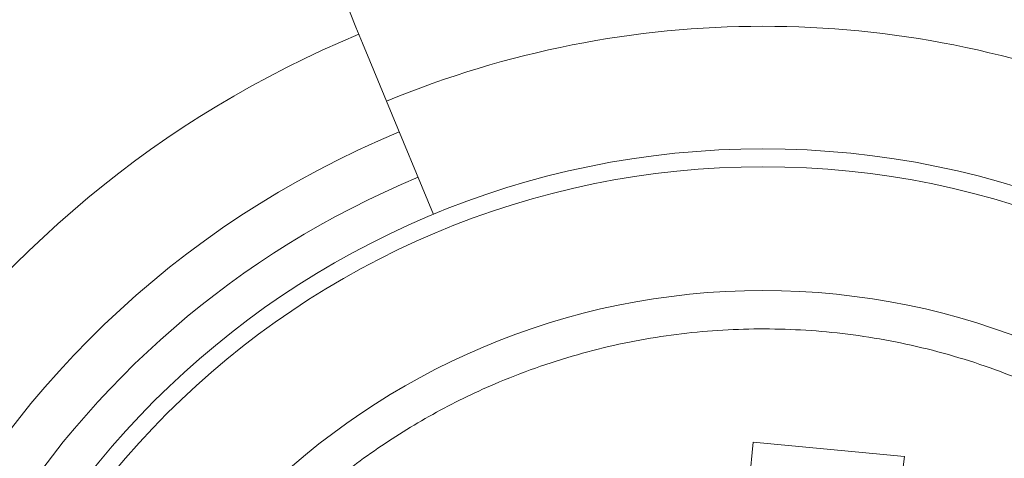
# Model space of a CAD drawing. Units: inches. Extents: x 4 to 3702, y 2 to 26.
# Drawn here: x 11 to 12, y 18 to 18 of the extents above; entities that cross this region are included whole.
import ezdxf

# ---------------------------------------------------------------- set-up
doc = ezdxf.new("R2010")
doc.units = ezdxf.units.IN
doc.header["$MEASUREMENT"] = 0
doc.layers.get('0').update_dxf_attribs({"true_color": 0xc2ced6})

msp = doc.modelspace()

# ---------------------------------------------------------------- linework, layer by layer
at = {"color": 7, "linetype": 'Continuous', "lineweight": 15}
for p, q in [((11.51894868490026, 18.14091167107633), (11.52228233609808, 18.13286362584642)), ((11.54404072013572, 18.10669430429144), (11.54499631463985, 18.11668002293957)), ((11.54499631463985, 18.11668002293957), (11.55573376125617, 18.11565586501055)), ((11.54499767395889, 18.11668002293957), (11.54499631463985, 18.11668002293957)), ((11.54499767395889, 18.11668002293957), (11.55573512677524, 18.11565586501055)), ((11.55573376125617, 18.11565586501055), (11.55452073695062, 18.10572904438534)), ((11.55573512677524, 18.11565586501055), (11.5545224918196, 18.10573214428128)), ((11.55573512677524, 18.11565586501055), (11.55573376125617, 18.11565586501055))]:
    msp.add_line(p, q, dxfattribs=at)
at = {"color": 7, "linetype": 'Continuous', "lineweight": 15, "flags": 128}
msp.add_lwpolyline([(11.51545027721371, 18.14935769525468), (11.5156938463213, 18.14876966883956), (11.51599563907542, 18.1480409548393), (11.51635448928924, 18.14717465314986), (11.51676900908869, 18.14617386366718), (11.51723760008992, 18.14504264010134), (11.51775844967348, 18.14378527461595), (11.51832954588769, 18.1424065362817), (11.51894868490026, 18.14091167107633)], dxfattribs=at)
at = {"color": 7, "linetype": 'Continuous', "lineweight": 15}
for radius in [0.06115896532090156, 0.05988319407491734, 0.05109088177579111]:
    msp.add_circle((11.54568685955196, 18.07636010752652), radius, dxfattribs=at)
for radius, start, end in [(0.1500219917928917, 98.04784624732225, 261.9521537526891), (0.06987021639766529, 67.49999999999946, 112.4999999999989), (0.07501099589644598, 112.5000000000006, 146.9889741829039), (0.06750989630680336, 112.4999999999989, 5.016098153766663), (0.06400938316496735, 112.5000000000006, 185.0160981537666), (0.06400938316496735, 185.0160981537666, 67.50000000000122)]:
    msp.add_arc((11.54568685955196, 18.07636010752652), radius, start, end, dxfattribs=at)
msp.add_open_spline([(11.49734037773002, 18.07498379951119), (11.4973537397956, 18.07695112599955), (11.49738087789411, 18.08094672850843), (11.49837142520519, 18.08696305230585), (11.49997262352896, 18.09248547522456), (11.50205123443919, 18.09741374873979), (11.50441488552014, 18.10173724192998), (11.50722442296841, 18.10582806209544), (11.51046565574368, 18.10963180145129), (11.51407875320615, 18.11308408277185), (11.51800338726601, 18.11612151123993), (11.52218508903194, 18.11872809964854), (11.52698745538848, 18.12108112826532), (11.53240947415593, 18.12300505456842), (11.53836083216523, 18.12429394430597), (11.54430734451753, 18.12482632037556), (11.55027448671576, 18.12463301935274), (11.55628956863331, 18.12368494420551), (11.56181220366276, 18.12207231887623), (11.5667405076232, 18.11999638176056), (11.57106390983639, 18.11763188311835), (11.57515481389467, 18.11482264139385), (11.57895846807586, 18.11158123295412), (11.58241090089497, 18.10796822818343), (11.58544829048704, 18.10404358098275), (11.5880548388978, 18.09986182685314), (11.59040780725978, 18.09505945082876), (11.59233201688832, 18.08963747199829), (11.59362048785495, 18.08368602574089), (11.59415313694794, 18.07773957131806), (11.59395960760125, 18.07177239850685), (11.59301170635344, 18.06575734841828), (11.59139911767012, 18.06023471101), (11.58932295236774, 18.05530656911723), (11.58695870293993, 18.05098306440205), (11.58414934243473, 18.04689223390066), (11.58090797662823, 18.04308850636161), (11.57729504573898, 18.03963598984071), (11.5733703926104, 18.03659853420096), (11.56918856225655, 18.03399222797534), (11.56438622571471, 18.03163922508865), (11.55896432935112, 18.0297148658128), (11.55301284679923, 18.02842645901388), (11.54706638081177, 18.02789396030205), (11.54109923083872, 18.02808729443242), (11.53508415126001, 18.02903536044407), (11.52956151549712, 18.03064798806816), (11.52463321232178, 18.03272392501865), (11.52030980773487, 18.03508842254565), (11.51621891184573, 18.03789766951471), (11.51241522416408, 18.04113906035568), (11.50896295000443, 18.04475207443841), (11.50592513775996, 18.04867652924293), (11.5033194932072, 18.0528584207202), (11.5009638937069, 18.05766059494141), (11.49905107815921, 18.06308286951051), (11.4977200667801, 18.06903309914405), (11.49746564570514, 18.07302052934499), (11.49734037773002, 18.07498379951119)], degree=3, knots=[0, 0, 0, 0, 0.01940807439981333, 0.03941742827930347, 0.0599882379282821, 0.07607089729141785, 0.09215200439367341, 0.1085769130988161, 0.1250003878809338, 0.1414251297757952, 0.1578482362586298, 0.1739314003874326, 0.1900123402348232, 0.2105841216142258, 0.2305935509727955, 0.2500001856478532, 0.2694083938126803, 0.2894176930394103, 0.3099880787706135, 0.3260707478069749, 0.3421520167613072, 0.3585770208937856, 0.3750002476826185, 0.3914253175523293, 0.407848852853814, 0.4239310303251302, 0.4400127604254361, 0.4605846648221769, 0.480593594407652, 0.500000602711644, 0.5194086791019956, 0.5394180234306727, 0.5599880794294408, 0.5760707387925765, 0.592151845894832, 0.6085767545999748, 0.6250002293820925, 0.6414255090659895, 0.6578486203982492, 0.6739313746311372, 0.6900123144785278, 0.7105843525214094, 0.7305936172094636, 0.7500002510254438, 0.769408459286056, 0.789417757755456, 0.8099881434866592, 0.8260708125230205, 0.8421520814773529, 0.8585770856098311, 0.8750003217374454, 0.8914253831349108, 0.9078482977159764, 0.9239311415572238, 0.9400121667216574, 0.9605840711183983, 0.9805929851264938, 1, 1, 1, 1], dxfattribs=at)
msp.add_open_spline([(11.49734037773002, 18.07498379951119), (11.4973537397956, 18.07695112599955), (11.49738087789411, 18.08094672850843), (11.49837142520519, 18.08696305230585), (11.49997262352896, 18.09248547522456), (11.50205123443919, 18.09741374873979), (11.50441488552014, 18.10173724192998), (11.50722442296841, 18.10582806209544), (11.51046565574368, 18.10963180145129), (11.51407875320615, 18.11308408277185), (11.51800338726601, 18.11612151123993), (11.52218508903194, 18.11872809964854), (11.52698745538848, 18.12108112826532), (11.53240947415593, 18.12300505456842), (11.53836083216523, 18.12429394430597), (11.54430734451753, 18.12482632037556), (11.55027448671576, 18.12463301935274), (11.55628956863331, 18.12368494420551), (11.56181220366276, 18.12207231887623), (11.5667405076232, 18.11999638176056), (11.57106390983639, 18.11763188311835), (11.57515481389467, 18.11482264139385), (11.57895846807586, 18.11158123295412), (11.58241090089497, 18.10796822818343), (11.58544829048704, 18.10404358098275), (11.5880548388978, 18.09986182685314), (11.59040780725978, 18.09505945082876), (11.59233201688832, 18.08963747199829), (11.59362048785495, 18.08368602574089), (11.59415313694794, 18.07773957131806), (11.59395960760125, 18.07177239850685), (11.59301170635344, 18.06575734841828), (11.59139911767012, 18.06023471101), (11.58932295236774, 18.05530656911723), (11.58695870293993, 18.05098306440205), (11.58414934243473, 18.04689223390066), (11.58090797662823, 18.04308850636161), (11.57729504573898, 18.03963598984071), (11.5733703926104, 18.03659853420096), (11.56918856225655, 18.03399222797534), (11.56438622571471, 18.03163922508865), (11.55896432935112, 18.0297148658128), (11.55301284679923, 18.02842645901388), (11.54706638081177, 18.02789396030205), (11.54109923083872, 18.02808729443242), (11.53508415126001, 18.02903536044407), (11.52956151549712, 18.03064798806816), (11.52463321232178, 18.03272392501865), (11.52030980773487, 18.03508842254565), (11.51621891184573, 18.03789766951471), (11.51241522416408, 18.04113906035568), (11.50896295000443, 18.04475207443841), (11.50592513775996, 18.04867652924293), (11.5033194932072, 18.0528584207202), (11.5009638937069, 18.05766059494141), (11.49905107815921, 18.06308286951051), (11.4977200667801, 18.06903309914405), (11.49746564570514, 18.07302052934499), (11.49734037773002, 18.07498379951119)], degree=3, knots=[0, 0, 0, 0, 0.01940807439981333, 0.03941742827930347, 0.0599882379282821, 0.07607089729141785, 0.09215200439367341, 0.1085769130988161, 0.1250003878809338, 0.1414251297757952, 0.1578482362586298, 0.1739314003874326, 0.1900123402348232, 0.2105841216142258, 0.2305935509727955, 0.2500001856478532, 0.2694083938126803, 0.2894176930394103, 0.3099880787706135, 0.3260707478069749, 0.3421520167613072, 0.3585770208937856, 0.3750002476826185, 0.3914253175523293, 0.407848852853814, 0.4239310303251302, 0.4400127604254361, 0.4605846648221769, 0.480593594407652, 0.500000602711644, 0.5194086791019956, 0.5394180234306727, 0.5599880794294408, 0.5760707387925765, 0.592151845894832, 0.6085767545999748, 0.6250002293820925, 0.6414255090659895, 0.6578486203982492, 0.6739313746311372, 0.6900123144785278, 0.7105843525214094, 0.7305936172094636, 0.7500002510254438, 0.769408459286056, 0.789417757755456, 0.8099881434866592, 0.8260708125230205, 0.8421520814773529, 0.8585770856098311, 0.8750003217374454, 0.8914253831349108, 0.9078482977159764, 0.9239311415572238, 0.9400121667216574, 0.9605840711183983, 0.9805929851264938, 1, 1, 1, 1], dxfattribs=at)

doc.saveas('drawing.dxf')
